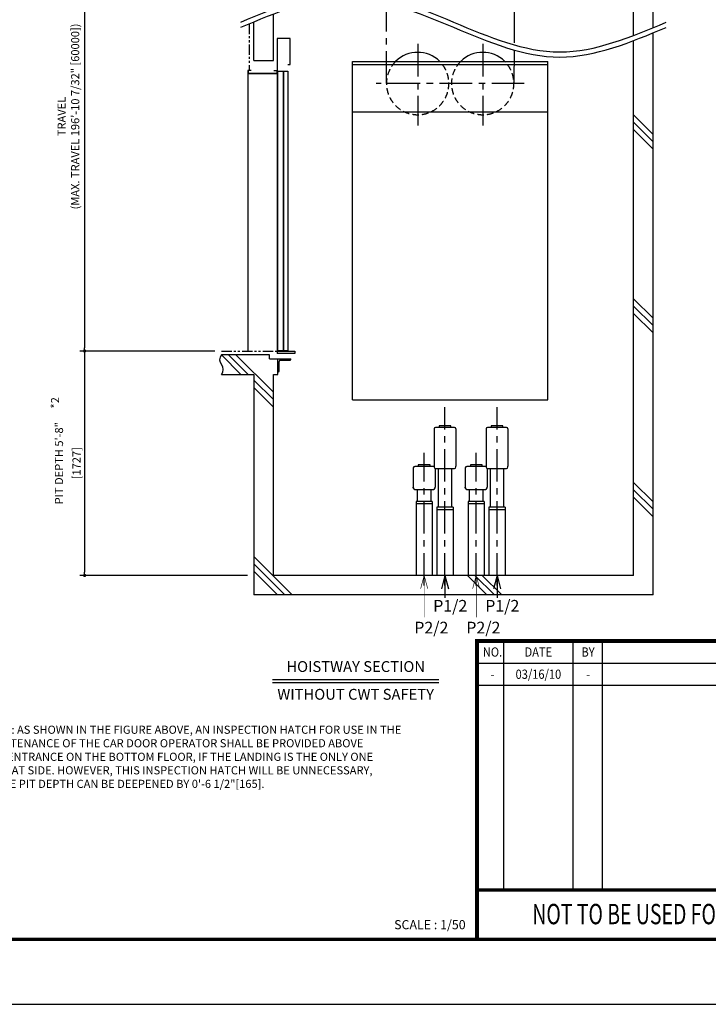
# Model space of a CAD drawing. Units: millimetres. Extents: x 0 to 21000, y 0 to 15000.
# Drawn here: x 9832 to 15126, y 0 to 7576 of the extents above; entities that cross this region are included whole.
import ezdxf
from ezdxf.enums import TextEntityAlignment as Align

# ---------------------------------------------------------------- set-up
doc = ezdxf.new("R2010")
doc.units = ezdxf.units.MM
doc.header["$LTSCALE"] = 100
for name, pattern in [('CENTERX2', [4, 2.5, -0.5, 0.5, -0.5]), ('DASHED', [0.75, 0.5, -0.25]), ('DASHED2', [9.525, 6.35, -3.175]), ('PHANTOM2', [31.75, 15.875, -3.175, 3.175, -3.175, 3.175, -3.175])]:
    doc.linetypes.add(name, pattern=pattern)
doc.layers.get('0').update_dxf_attribs({"color": 3})
for name, color, linetype in [('BUFFER', 3, 'Continuous'), ('BUILDING', 3, 'Continuous'), ('C', 7, 'CENTERX2'), ('CENTER-LINE', 7, 'CENTERX2'), ('CWT', 1, 'Continuous'), ('DIM', 2, 'Continuous'), ('DOOR', 7, 'Continuous'), ('FRAME', 5, 'Continuous'), ('OTHERS', 4, 'Continuous'), ('SPEC', 7, 'Continuous'), ('W-DASHED-LINE', 111, 'PHANTOM2')]:
    doc.layers.add(name, color=color, linetype=linetype)
doc.styles.add('HELVSOL', font='helv-sol.shx', dxfattribs={"width": 0.8, "height": 4})
doc.styles.add('ROMD332', font='romand__.ttf', dxfattribs={"height": 0.09375})
doc.styles.add('ROMD532', font='romand__.ttf', dxfattribs={"height": 0.15625})
doc.styles.get("Standard").update_dxf_attribs({"font": 'romans.shx', "bigfont": 'bigfont.shx'})
doc.styles.add('STYLE1', font='monos.ttf')
doc.dimstyles.new('1-50IN INCH', dxfattribs={"dimscale": 25, "dimtxt": 2.5, "dimasz": 1, "dimexe": 1.5, "dimexo": 2, "dimgap": 1, "dimtad": 3, "dimdec": 4, "dimlfac": 0.03937, "dimzin": 3, "dimdsep": 46, "dimlunit": 4, "dimtxsty": 'Standard', "dimblk1": 'DOT', "dimblk2": 'DOT', "dimsah": 1, "dimcen": 0.09, "dimclrd": 256, "dimclre": 256, "dimclrt": 256, "dimadec": 0, "dimazin": 2, "dimtfac": 1, "dimtdec": 4, "dimtmove": 0, "dimatfit": 3, "dimldrblk": 'DOT', "dimfxl": 0, "dimfrac": 2, "dimtolj": 1, "dimtzin": 0, "dimarcsym": 0})

# ---------------------------------------------------------------- blocks, each defined once
blk = doc.blocks.new('_DOT')
at = {"color": 0, "linetype": 'ByBlock'}
blk.add_line((-0.5, 0), (-1, 0), dxfattribs=at)
at = {"color": 0, "linetype": 'ByBlock', "const_width": 0.5}
blk.add_lwpolyline([(-0.25, 0, 1), (0.25, 0, 1)], format="xyb", close=True, dxfattribs=at)
blk = doc.blocks.new('*D49')
at = {"layer": 'DEFPOINTS', "color": 0}
for p in [(11382.5, 5027), (10331, 3300), (11632.5, 3300)]:
    blk.add_point(p, dxfattribs=at)
at = {"layer": 'DIM', "lineweight": -2}
for p, q in [((11332.5, 5027), (10293.5, 5027)), ((10331, 5002), (10331, 3325)), ((11582.5, 3300), (10293.5, 3300))]:
    blk.add_line(p, q, dxfattribs=at)
at = {"layer": 'DIM', "lineweight": -2, "xscale": 25, "yscale": 25, "zscale": 25}
for p, rotation in [((10331, 5027), 90), ((10331, 3300), 270)]:
    blk.add_blockref('_DOT', p, dxfattribs=dict(at, rotation=rotation))
at = {"layer": 'DIM', "char_height": 62.5, "attachment_point": 5, "rotation": 90}
for s, insert in [('\\A1;PIT DEPTH 5\'-8"', (10134, 4163.5)), ('\\A1;[1727]', (10268.8, 4163.5))]:
    blk.add_mtext(s, dxfattribs=dict(at, insert=insert))
blk = doc.blocks.new('*D52')
at = {"layer": 'DEFPOINTS', "color": 0}
for p in [(11382.5, 8636), (10331, 5027), (11382.5, 5027)]:
    blk.add_point(p, dxfattribs=at)
at = {"layer": 'DIM', "lineweight": -2}
for p, q in [((11332.5, 8636), (10293.5, 8636)), ((10331, 8611), (10331, 5052)), ((11332.5, 5027), (10293.5, 5027))]:
    blk.add_line(p, q, dxfattribs=at)
at = {"layer": 'DIM', "lineweight": -2, "xscale": 25, "yscale": 25, "zscale": 25}
for p, rotation in [((10331, 8636), 90), ((10331, 5027), 270)]:
    blk.add_blockref('_DOT', p, dxfattribs=dict(at, rotation=rotation))
at = {"layer": 'DIM', "insert": (10206.3, 6831.5), "char_height": 62.5, "attachment_point": 5, "rotation": 90}
blk.add_mtext('\\A1;TRAVEL\\P(MAX. TRAVEL 196\'-10 7/32" [60000])', dxfattribs=at)
blk = doc.blocks.new('OBE-210')
at = {"layer": 'BUFFER', "linetype": 'Continuous'}
for p, q in [((72.2, 1138.5), (-72.3, 1138.5)), ((-45, 1150), (-45, 1138.5)), ((45, 1150), (-45, 1150)), ((45, 1138.5), (45, 1150)), ((-83.8, 1127.4), (-84.3, 1121.5)), ((-84.2, 1122.5), (-84.2, 839.5)), ((83.7, 1127.4), (84.2, 1121.5)), ((84.2, 1121.5), (84.2, 840.5)), ((-83.8, 833.6), (-84.3, 839.5)), ((83.7, 834.6), (84.2, 840.5)), ((-72.3, 823.5), (72.2, 823.5)), ((-50.8, 525), (-50.8, 823.5)), ((50.8, 823.5), (50.8, 525)), ((-62.5, 525), (-62.5, 506)), ((62.5, 525), (-62.5, 525)), ((62.5, 506), (-62.5, 506)), ((62.5, 525), (62.5, 506))]:
    blk.add_line(p, q, dxfattribs=at)
at = {"layer": 'BUFFER', "linetype": 'Continuous', "ltscale": 0.5}
for p, q in [((-62.5, 506), (-62.5, 0)), ((62.5, 506), (62.5, 0)), ((62.5, 0), (-62.5, 0))]:
    blk.add_line(p, q, dxfattribs=at)
at = {"layer": 'BUFFER', "linetype": 'Continuous'}
for centre, start, end in [((-72.3, 1127), 90, 178.04104), ((72.2, 1127), 1.95896, 90), ((-72.3, 835), 181.95896, 270), ((72.2, 835), 270, 358.04104)]:
    blk.add_arc(centre, 11.5, start, end, dxfattribs=at)
blk = doc.blocks.new('L100X100X10')
for p, q in [((-100, 0), (0, 0)), ((-100, 0), (-100, -3)), ((-100, 0), (-100, 0)), ((0, 0), (0, -100)), ((-93, -10), (-20, -10)), ((-10, -20), (-10, -93)), ((-3, -100), (0, -100)), ((0, -100), (0, -100))]:
    blk.add_line(p, q)
for centre, radius, start, end in [((-93, -3), 7, 180, 270), ((-20, -20), 10, 0, 90), ((-3, -93), 7, 180, 270)]:
    blk.add_arc(centre, radius, start, end)

msp = doc.modelspace()

# ---------------------------------------------------------------- linework, layer by layer
for p, q in [((13553.67912, 879.70811), (13553.67912, 2796.09167)), ((14085.90326, 879.70811), (14085.90326, 2796.09167)), ((14313.69193, 879.70811), (14313.69193, 2796.09167)), ((13346.91936, 2625.3549), (16898.61586, 2625.3549)), ((13347.23172, 2454.61812), (16898.92822, 2454.61812))]:
    msp.add_line(p, q)
msp.add_lwpolyline([(16898.3035, 2796.09167, 30.40997, 30.40997, 0), (13346.91936, 2796.09167, 31.36028, 31.36028, 0), (13346.91936, 500, 31.36028, 31.36028, 0)], format="xyseb")
at = {"const_width": 26.41943}
msp.add_lwpolyline([(20449.68764, 879.70811), (13346.91936, 879.70811)], dxfattribs=at)
at = {"layer": 'BUFFER', "linetype": 'Continuous'}
for p, q in [((12857.71374, 4127.3968), (12857.19816, 4121.50369)), ((12857.23255, 4122.50369), (12857.23255, 3978.50369)), ((13013.72369, 4138.50369), (12869.20701, 4138.50369)), ((12986.48255, 4150.00369), (12896.48255, 4150.00369)), ((12986.48255, 4138.50369), (12986.48255, 4150.00369)), ((13025.50398, 4124.11619), (13025.73255, 4121.50369)), ((13025.73255, 4121.50369), (13025.73255, 3979.50369)), ((13257.74813, 4127.3968), (13257.23255, 4121.50369)), ((13257.23255, 4122.50369), (13257.23255, 3978.50369)), ((13413.72369, 4138.50369), (13269.20701, 4138.50369)), ((13386.48255, 4150.00369), (13296.48255, 4150.00369)), ((13386.48255, 4138.50369), (13386.48255, 4150.00369)), ((13425.50398, 4124.11619), (13425.73255, 4121.50369)), ((13425.73255, 4121.50369), (13425.73255, 3979.50369)), ((12857.71374, 3972.61058), (12857.19816, 3978.50369)), ((12869.20701, 3962.50369), (12942.28255, 3962.50369)), ((12890.68255, 3869.00369), (12890.68255, 3962.50369)), ((12942.28255, 3962.50369), (13013.72369, 3962.50369)), ((12992.28255, 3962.50369), (12992.28255, 3869.00369)), ((13025.21697, 3973.61058), (13025.73255, 3979.50369)), ((13257.71374, 3972.61058), (13257.19816, 3978.50369)), ((13269.20701, 3962.50369), (13342.28255, 3962.50369)), ((13290.68255, 3869.00369), (13290.68255, 3962.50369)), ((13342.28255, 3962.50369), (13413.72369, 3962.50369)), ((13392.28255, 3962.50369), (13392.28255, 3869.00369)), ((13425.21697, 3973.61058), (13425.73255, 3979.50369)), ((12878.98255, 3869.00369), (12878.98255, 3850.00369)), ((12941.48255, 3869.00369), (12878.98255, 3869.00369)), ((13003.98255, 3869.00369), (12941.48255, 3869.00369)), ((13003.98255, 3869.00369), (13003.98255, 3850.00369)), ((13278.98255, 3869.00369), (13278.98255, 3850.00369)), ((13341.48255, 3869.00369), (13278.98255, 3869.00369)), ((13403.98255, 3869.00369), (13341.48255, 3869.00369)), ((13403.98255, 3869.00369), (13403.98255, 3850.00369)), ((12942.28255, 3850.00369), (12878.98255, 3850.00369)), ((12878.98255, 3850.00369), (12878.98255, 3300.00369)), ((13003.98255, 3850.00369), (12942.28255, 3850.00369)), ((13003.98255, 3850.00369), (13003.98255, 3300.00369)), ((13342.28255, 3850.00369), (13278.98255, 3850.00369)), ((13278.98255, 3850.00369), (13278.98255, 3300.00369)), ((13403.98255, 3850.00369), (13342.28255, 3850.00369)), ((13403.98255, 3850.00369), (13403.98255, 3300.00369)), ((13213.98255, 3300.00369), (13088.98255, 3300.00369)), ((13613.98255, 3300.00369), (13488.98255, 3300.00369))]:
    msp.add_line(p, q, dxfattribs=at)
at = {"layer": 'BUFFER', "linetype": 'DASHED2'}
msp.add_line((12896.48255, 4150.00369), (12896.48255, 4138.50369), dxfattribs=at)
at = {"layer": 'BUFFER', "linetype": 'DASHED'}
msp.add_line((13296.48255, 4150.00369), (13296.48255, 4138.50369), dxfattribs=at)
at = {"layer": 'BUFFER', "linetype": 'Continuous'}
for centre, start, end in [((12869.20701, 4127.00369), 90, 178.041044443), ((13013.72369, 4127.00369), 71.68959063, 90), ((13269.20701, 4127.00369), 90, 178.041044443), ((13413.72369, 4127.00369), 71.689590639, 90), ((12869.20701, 3974.00369), 181.958955557, 270), ((13013.72369, 3974.00369), 270, 358.041044443), ((13269.20701, 3974.00369), 181.958955557, 270), ((13413.72369, 3974.00369), 270, 358.041044443)]:
    msp.add_arc(centre, 11.5, start, end, dxfattribs=at)
at = {"layer": 'BUILDING'}
for p, q in [((14701.48255, 7515.16415), (14701.48255, 13560.93024)), ((14551.48255, 7455.31241), (14551.48255, 13410.93024)), ((11782.48255, 7263.00369), (11782.48255, 7620.03192)), ((11632.48255, 7263.00369), (11632.48255, 7560.18007)), ((14701.48255, 3150.00369), (14701.48255, 7475.13782)), ((14551.48255, 3300.00369), (14551.48255, 7415.28596)), ((11632.48255, 7263.00369), (11782.48255, 7263.00369)), ((14551.48255, 6843.78146), (14701.48255, 6693.78146)), ((14551.48255, 6787.21292), (14701.48255, 6637.21292)), ((14551.48255, 6730.64438), (14701.48255, 6580.64438)), ((14551.48255, 5429.5679), (14701.48255, 5279.5679)), ((14551.48255, 5372.99936), (14701.48255, 5222.99936)), ((14551.48255, 5316.43082), (14701.48255, 5166.43082)), ((11382.02924, 4996.457), (11531.48255, 4847.00369)), ((11752.48255, 4997.00369), (11382.48255, 4997.00369)), ((11438.05109, 4997.00369), (11588.05109, 4847.00369)), ((11494.61963, 4997.00369), (11782.48255, 4709.14078)), ((11752.48255, 4967.00369), (11752.48255, 4996.92918)), ((11752.48255, 4967.00369), (11817.48255, 4967.00369)), ((11817.48255, 4847.00369), (11817.48255, 4967.00369)), ((11382.48255, 4847.00369), (11632.48255, 4847.00369)), ((11632.48255, 4847.00369), (11632.48255, 3150.00369)), ((11632.48255, 4802.57223), (11782.48255, 4652.57223)), ((11782.48255, 3300.00369), (11782.48255, 4847.00369)), ((11782.48255, 4847.00369), (11817.48255, 4847.00369)), ((11632.48255, 4746.00369), (11782.48255, 4596.00369)), ((14551.48255, 4015.35434), (14701.48255, 3865.35434)), ((14551.48255, 3958.7858), (14701.48255, 3808.7858)), ((14551.48255, 3902.21725), (14701.48255, 3752.21725)), ((11632.48255, 3444.92721), (11927.40607, 3150.00369)), ((11632.48255, 3388.35867), (11870.83753, 3150.00369)), ((11632.48255, 3331.79013), (11814.26899, 3150.00369)), ((14551.48255, 3300.00369), (11782.48255, 3300.00369)), ((13274.48255, 3300.00369), (13424.48255, 3150.00369)), ((13331.05109, 3300.00369), (13481.05109, 3150.00369)), ((13387.61963, 3300.00369), (13537.61963, 3150.00369)), ((14701.48255, 3150.00369), (11632.48255, 3150.00369))]:
    msp.add_line(p, q, dxfattribs=at)
for centre, start, end in [((11427.15118, 4959.50369), 139.986028489, 220.013971511), ((11337.81391, 4884.50369), 319.986028489, 40.013971511)]:
    msp.add_arc(centre, 58.3227, start, end, dxfattribs=at)
for points in [[(11532.48255, 7518.44617), (12349.84268, 7746.88249), (13166.98236, 7517.65887), (13984.12204, 7288.43524), (14801.48217, 7516.87157)], [(11532.5468, 7558.47246), (12349.89086, 7786.90429), (13167.01448, 7557.68517), (13984.13811, 7328.46605), (14801.48217, 7556.89789)]]:
    msp.add_spline(points, degree=3, dxfattribs=at)
at = {"layer": 'C'}
for p, q in [((12891.48255, 7389.79968), (12891.48255, 6763.01444)), ((13391.48255, 7389.79968), (13391.48255, 6763.01444)), ((13710.4525, 7085.09689), (12571.94713, 7085.09689))]:
    msp.add_line(p, q, dxfattribs=at)
at = {"layer": 'CENTER-LINE'}
for p, q in [((13634.46431, 8448.00369), (13632.56417, 7383.05731)), ((12651.48255, 7085.09689), (12651.48255, 7705.72534)), ((13632.88177, 7342.93083), (13631.48255, 7085.09689)), ((13101.48255, 3222.29521), (13101.48255, 4594.00369)), ((13501.48255, 3222.29521), (13501.48255, 4594.00369)), ((12941.48255, 3222.29521), (12941.48255, 4244.00369)), ((13341.48255, 3222.29521), (13341.48255, 4244.00369))]:
    msp.add_line(p, q, dxfattribs=at)
at = {"layer": 'CWT'}
for p, q in [((12391.48255, 7255.10087), (13891.48255, 7255.10087)), ((12391.48255, 4650.03895), (12391.48255, 7255.10087)), ((13891.48255, 7230.10029), (12391.48255, 7230.10029)), ((13891.48255, 4650.03867), (13891.48255, 7255.10087)), ((13891.48255, 6865.09173), (12391.48255, 6865.09173)), ((12391.48255, 4650.03895), (13891.48255, 4650.03867))]:
    msp.add_line(p, q, dxfattribs=at)
at = {"layer": 'DEFPOINTS'}
msp.add_lwpolyline([(0, 0), (21000, 0), (21000, 15000), (0, 15000)], close=True, dxfattribs=at)
at = {"layer": 'DIM'}
for p, q in [((13101.48255, 3300.00369), (13074.05489, 3197.64227)), ((13101.48255, 3300.00369), (13128.91021, 3197.64227)), ((13101.48255, 3300.00369), (13101.48255, 3126.66791)), ((13501.48255, 3300.00369), (13474.05489, 3197.64227)), ((13501.48255, 3300.00369), (13528.91021, 3197.64227)), ((13501.48255, 3300.00369), (13501.48255, 3126.66791)), ((11776.6343, 2500.00369), (13053.31942, 2500.00369)), ((11776.6343, 2475.00369), (13053.31942, 2475.00369))]:
    msp.add_line(p, q, dxfattribs=at)
at = {"layer": 'DIM', "const_width": 5}
for points in [[(12941.48255, 3300.00369), (12914.05489, 3197.64227)], [(12941.48255, 3300.00369), (12941.48255, 2978.15613)], [(12941.48255, 3300.00369), (12968.91021, 3197.64227)], [(13101.48255, 3300.00369), (13074.05489, 3197.64227)], [(13101.48255, 3300.00369), (13101.48255, 3126.66791)], [(13101.48255, 3300.00369), (13128.91021, 3197.64227)], [(13341.48255, 3300.00369), (13314.05489, 3197.64227)], [(13341.48255, 3300.00369), (13341.48255, 2978.15613)], [(13341.48255, 3300.00369), (13368.91021, 3197.64227)], [(13501.48255, 3300.00369), (13474.05489, 3197.64227)], [(13501.48255, 3300.00369), (13501.48255, 3126.66791)], [(13501.48255, 3300.00369), (13528.91021, 3197.64227)]]:
    msp.add_lwpolyline(points, dxfattribs=at)
at = {"layer": 'DOOR'}
for p, q in [((11910.48255, 7430.92918), (11810.48255, 7430.92918)), ((11810.48255, 7430.92918), (11810.48255, 5026.92918)), ((11910.48255, 7230.92918), (11910.48255, 7430.92918)), ((11893.48255, 7230.92918), (11910.48255, 7230.92918)), ((11814.48255, 7180.92918), (11814.48255, 5031.92918)), ((11814.48255, 7180.92918), (11856.48255, 7180.92918)), ((11856.48255, 7180.92918), (11856.48255, 5031.92918)), ((11860.48255, 7180.92918), (11860.48255, 5031.92918)), ((11860.48255, 7180.92918), (11892.48255, 7180.92918)), ((11892.48255, 7180.92918), (11892.48255, 5031.92918)), ((11810.48255, 5026.92918), (11810.48255, 5006.92918)), ((11810.48255, 5026.92918), (11947.48255, 5026.92918)), ((11947.48255, 5006.92918), (11810.48255, 5006.92918)), ((11814.48255, 5031.92648), (11856.48255, 5031.92648)), ((11860.48255, 5031.92648), (11892.48255, 5031.92648)), ((11947.48255, 5026.92918), (11947.48255, 5006.92918))]:
    msp.add_line(p, q, dxfattribs=at)
at = {"layer": 'FRAME', "const_width": 25}
msp.add_lwpolyline([(450, 500), (20450, 500), (20450, 14500), (450, 14500)], close=True, dxfattribs=at)
at = {"layer": 'OTHERS'}
for p, q in [((11585.48255, 7185.92918), (11585.48255, 7160.92918)), ((11610.48255, 7185.92918), (11585.48255, 7185.92918)), ((11585.48255, 7162.52918), (11585.48255, 5027.00369)), ((11810.48255, 7160.92918), (11585.48255, 7160.92918)), ((11587.08255, 7184.32918), (11587.08255, 7162.52918)), ((11610.48255, 7184.32918), (11587.08255, 7184.32918)), ((11808.88255, 7162.52918), (11587.08255, 7162.52918)), ((11610.48255, 7185.92918), (11610.48255, 7184.32918)), ((11785.48255, 7185.92918), (11810.48255, 7185.92918)), ((11785.48255, 7185.92918), (11785.48255, 7184.32918)), ((11785.48255, 7184.32918), (11808.88255, 7184.32918)), ((11808.88255, 7184.32918), (11808.88255, 7162.52918)), ((11810.48255, 7185.92918), (11810.48255, 7160.92918))]:
    msp.add_line(p, q, dxfattribs=at)
for centre in [(12891.48255, 7085.09689), (13391.48255, 7085.09689)]:
    msp.add_arc(centre, 240, 45.100819174, 134.899180826, dxfattribs=at)
at = {"layer": 'OTHERS', "linetype": 'DASHED'}
for centre in [(12891.48255, 7085.09689), (13391.48255, 7085.09689)]:
    msp.add_arc(centre, 240, 134.899180826, 45.100819174, dxfattribs=at)
at = {"layer": 'W-DASHED-LINE', "ltscale": 0.05}
for p, q in [((11595.48255, 7544.8181), (11595.48255, 7185.92918)), ((11805.48255, 7160.92918), (11585.48255, 7160.92918)), ((11382.48255, 5027.00369), (11810.48255, 5027.00369))]:
    msp.add_line(p, q, dxfattribs=at)

# ---------------------------------------------------------------- block references
at = {"linetype": 'Continuous', "ltscale": 0.5}
for p in [(13101.48255, 3300.00369), (13501.48255, 3300.00369)]:
    msp.add_blockref('OBE-210', p, dxfattribs=at)
at = {"layer": 'BUILDING', "rotation": 90}
msp.add_blockref('L100X100X10', (11817.48255, 4967.00369), dxfattribs=at)

# ---------------------------------------------------------------- texts
at = {"layer": 'DIM'}
msp.add_text('*2', height=62.5, rotation=90, dxfattribs=at).set_placement((10135.24599, 4584.70035))
at = {"layer": 'DIM', "style": 'STYLE1'}
for s, p in [('P1/2', (13142.08104, 2993.28583)), ('P1/2', (13542.08104, 2993.28583)), ('P2/2', (12996.47095, 2825.45332)), ('P2/2', (13396.47095, 2825.45332))]:
    msp.add_text(s, height=90, rotation=0.000002504, dxfattribs=at).set_placement(p, align=Align.BOTTOM_CENTER)
at = {"layer": 'DIM'}
msp.add_text('HOISTWAY SECTION', height=83.3333333, rotation=0.000002504, dxfattribs=at).set_placement((12414.97686, 2531.25369), align=Align.BOTTOM_CENTER)
msp.add_text('WITHOUT CWT SAFETY', height=83.3333333, rotation=0.000002504, dxfattribs=at).set_placement((12414.97686, 2427.08702), align=Align.TOP_CENTER)
at = {"layer": 'SPEC', "width": 0.88}
for s, style, p in [('NO.', 'ROMD332', (13466.57855, 2710.72328)), ('DATE', 'ROMD332', (13819.28358, 2710.72328)), ('BY', 'ROMD332', (14201.38073, 2710.72328)), ('03/16/10', 'ROMD532', (13819.59593, 2539.98651)), ('-', 'ROMD532', (13466.89091, 2539.98651)), ('-', 'ROMD532', (14201.69309, 2539.98651))]:
    msp.add_text(s, height=71.0265, dxfattribs=dict(at, style=style)).set_placement(p, align=Align.MIDDLE_CENTER)
at = {"layer": 'SPEC', "style": 'HELVSOL', "width": 0.7}
msp.add_text('NOT TO BE USED FOR CONSTRUCTION', height=156.6801071, dxfattribs=at).set_placement((15115.08938, 616.21118), align=Align.CENTER)
at = {"layer": 'SPEC'}
msp.add_text('SCALE : 1/50', height=70, dxfattribs=at).set_placement((13260.17385, 555.88374), align=Align.BOTTOM_RIGHT)
at = {"layer": 'SPEC', "insert": (9551.39723, 1645.51065), "char_height": 62.5, "attachment_point": 7}
msp.add_mtext('*1,*2 : AS SHOWN IN THE FIGURE ABOVE, AN INSPECTION HATCH FOR USE IN THE\\P         MAINTENANCE OF THE CAR DOOR OPERATOR SHALL BE PROVIDED ABOVE\\P         THE ENTRANCE ON THE BOTTOM FLOOR, IF THE LANDING IS THE ONLY ONE\\P         IN THAT SIDE. HOWEVER, THIS INSPECTION HATCH WILL BE UNNECESSARY,\\P         IF THE PIT DEPTH CAN BE DEEPENED BY 0\'-6 1/2"[165].', dxfattribs=at)

# ---------------------------------------------------------------- dimensions: what is measured, and where the dimension line sits
at = {"layer": 'DIM'}
for base, p1, p2, text, picture, middle in [((10330.99931, 5027.00369), (11382.48255, 8636.00369), (11382.48255, 5027.00369), 'TRAVEL\\P(MAX. TRAVEL 196\'-10 7/32" [60000])', '*D52', (10206.29693, 6831.50369)), ((10330.99931, 3300.00369), (11382.48255, 5027.00369), (11632.48255, 3300.00369), 'PIT DEPTH <>', '*D49', (10196.17788, 4163.50369))]:
    dim = msp.add_linear_dim(base=base, p1=p1, p2=p2, angle=90, text=text, dimstyle='1-50IN INCH', override={"dimpost": '\\X'}, dxfattribs=at)
    dim.commit()
    dim.dimension.update_dxf_attribs({"geometry": picture, "text_midpoint": middle})

doc.saveas('drawing.dxf')
